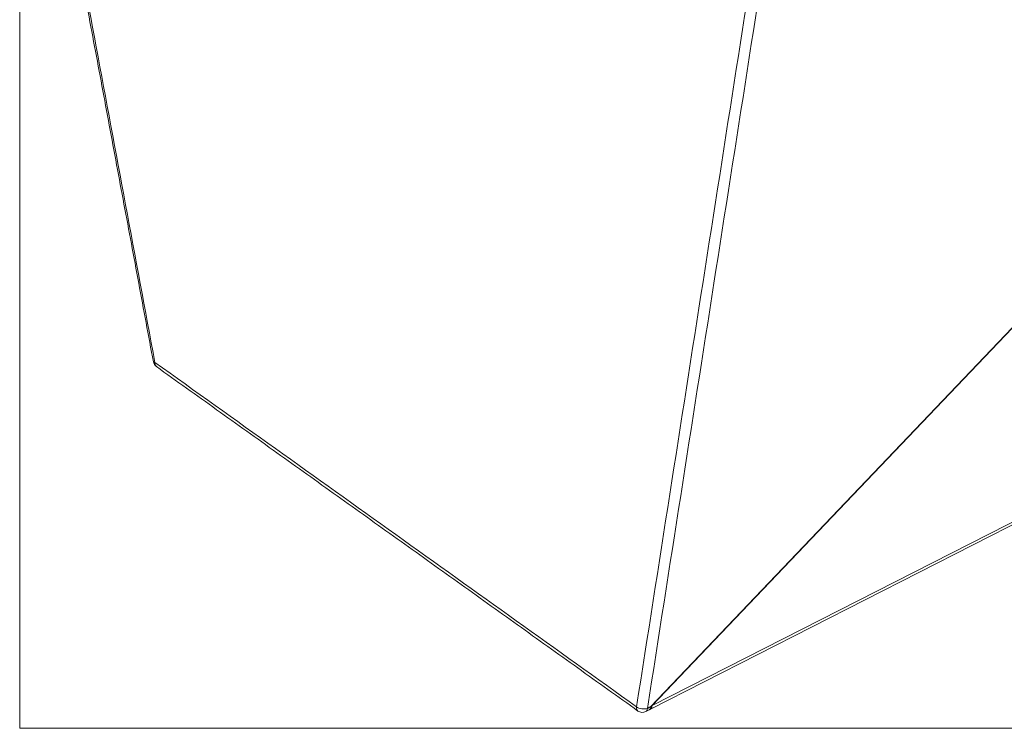
# Model space of a CAD drawing. Units: millimetres. Extents: x 83 to 1956, y 68 to 1204.
# Drawn here: x 1297 to 1690, y 68 to 351 of the extents above; entities that cross this region are included whole.
import ezdxf

# ---------------------------------------------------------------- set-up
doc = ezdxf.new("R2010")
doc.units = ezdxf.units.MM
doc.layers.add('1', color=7, linetype='Continuous', true_color=0xffffff)
doc.layers.add('4', color=7, linetype='Continuous', true_color=0xffffff)

msp = doc.modelspace()

# ---------------------------------------------------------------- linework, layer by layer
at = {"layer": '1', "color": 8, "linetype": 'Continuous', "lineweight": 18}
for q in [(1296.56, 633.95), (1956.12, 67.72)]:
    msp.add_line((1296.56, 67.72), q, dxfattribs=at)
at = {"layer": '4', "color": 155, "linetype": 'Continuous', "lineweight": 13}
for p, q in [((1548.61, 76.41), (1948.8, 496.43)), ((1948.71, 496.2), (1549.1, 76.78)), ((1549.1, 76.78), (1891.72, 251.49)), ((1547.25, 75.68), (1548.61, 76.41))]:
    msp.add_line(p, q, dxfattribs=at)
at = {"layer": '4', "color": 155, "linetype": 'Continuous', "lineweight": 18}
for p, q in [((1548.48, 75.41), (1891.1, 250.12)), ((1546.63, 74.42), (1547.99, 75.15))]:
    msp.add_line(p, q, dxfattribs=at)
for centre, start, end in [((1352.91, 214.66), 190.5572, 234.4215), ((1545.21, 77.07), 234.4133, 298.1633)]:
    msp.add_arc(centre, 3, start, end, dxfattribs=at)
at = {"layer": '4', "color": 155, "linetype": 'Continuous', "lineweight": 13}
for centre, major_axis, ratio, start_param, end_param in [((1352.91, 214.66), (-2.95, -0.55), 0.189714, 0.000553, 0.632892), ((1352.91, 214.66), (-1.75, -2.44), 0.635378, 5.432011, 6.28342), ((1545.21, 77.07), (-1.75, -2.44), 0.635454, 5.420179, 6.283178), ((1545.21, 77.07), (-2.96, 0.46), 0.527044, 0.76195, 2.407619), ((1545.21, 77.07), (1.42, -2.64), 0.555174, 6.283184, 7.036972), ((1546.57, 77.8), (1.42, -2.64), 0.555174, 6.283184, 7.036972), ((1547.12, 78.08), (1.36, -2.67), 0.540507, 0.000021, 0.813534), ((1551.1, 75.49), (9.25, 6.73), 0.194496, 1.645463, 1.699937)]:
    msp.add_ellipse(centre, major_axis=major_axis, ratio=ratio, start_param=start_param, end_param=end_param, dxfattribs=at)
at = {"layer": '4', "color": 155, "linetype": 'Continuous', "lineweight": 18}
for points, degree in [([(1302.96, 466.2), (1326.47, 340.16), (1349.96, 214.11)], 2), ([(1351.16, 212.22), (1447.33, 143.43), (1543.47, 74.63)], 2), ([(1547.99, 75.15), (1548.48, 75.41)], 1)]:
    msp.add_open_spline(points, degree=degree, dxfattribs=at)
at = {"layer": '4', "color": 155, "linetype": 'Continuous', "lineweight": 13}
for points, knots in [([(1303.61, 465.97), (1311.45, 423.96), (1319.28, 381.95), (1331.02, 318.92), (1334.94, 297.92), (1342.77, 255.9), (1346.68, 234.9), (1350.59, 213.89)], [0, 0, 0, 0, 0.5, 0.5, 0.75, 0.75, 1, 1, 1, 1]), ([(1542.9, 76.33), (1551.75, 132.93), (1560.6, 189.53), (1578.3, 302.75), (1587.15, 359.35), (1596, 415.96)], [0, 0, 0, 0, 0.5, 0.5, 1, 1, 1, 1]), ([(1600.34, 415.32), (1591.49, 358.71), (1582.64, 302.11), (1564.94, 188.89), (1556.1, 132.29), (1547.25, 75.68)], [0, 0, 0, 0, 0.5, 0.5, 1, 1, 1, 1]), ([(1350.59, 213.89), (1366.62, 202.43), (1382.65, 190.96), (1414.7, 168.04), (1430.73, 156.58), (1478.8, 122.18), (1510.85, 99.26), (1542.9, 76.33)], [0, 0, 0, 0, 0.25, 0.25, 0.5, 0.5, 1, 1, 1, 1])]:
    msp.add_open_spline(points, degree=3, knots=knots, dxfattribs=at)

doc.saveas('drawing.dxf')
